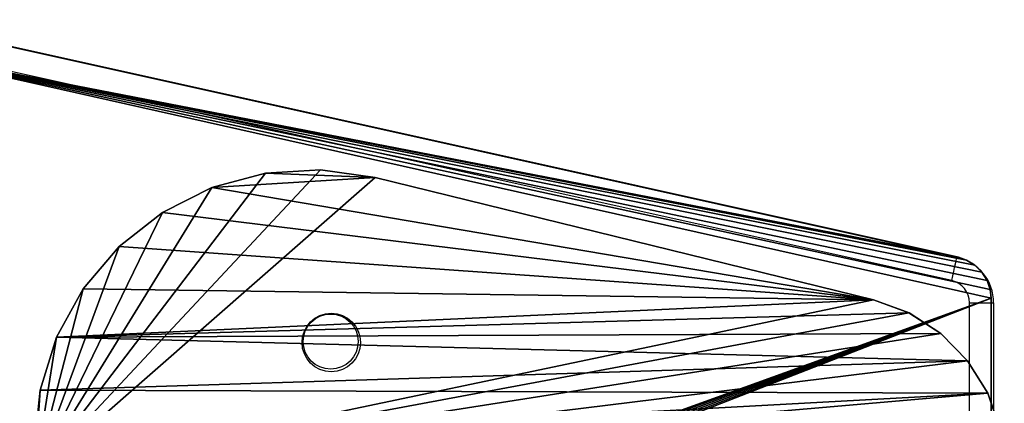
# Model space of a CAD drawing. Units: centimetres. Extents: x -267 to 266, y -194 to 193.
# Drawn here: x 86 to 100, y 38 to 43 of the extents above; entities that cross this region are included whole.
import ezdxf

# ---------------------------------------------------------------- set-up
doc = ezdxf.new("R2010")
doc.units = ezdxf.units.CM
doc.header["$LTSCALE"] = 2.54
doc.layers.get('0').update_dxf_attribs({"true_color": 0xff5454})

# ---------------------------------------------------------------- blocks, each defined once
blk = doc.blocks.new('3DGeom~150_Defintion')
at = {"color": 253, "true_color": 0xa8a8a8}
for p, q in [((-9842.4, 1190.3, 6022.4), (-9893.7, 1177.8, 6034.9)), ((-9893.7, 1177.8, 6034.9), (-9842.4, 1190.3, 6022.4)), ((-9893.7, 1177.8, 6034.9), (-9939.9, 1157.5, 6055.2)), ((-9939.9, 1157.5, 6055.2), (-9893.7, 1177.8, 6034.9)), ((-9939.9, 1147.1, 6044.7), (-9893.7, 1167.4, 6024.5)), ((-9893.7, 1167.4, 6024.5), (-9939.9, 1147.1, 6044.7)), ((-9893.7, 1167.4, 6024.5), (-9842.4, 1179.9, 6012)), ((-9842.4, 1179.9, 6012), (-9893.7, 1167.4, 6024.5)), ((-9939.9, 1157.5, 6055.2), (-9978.7, 1130.6, 6082.1)), ((-9978.7, 1130.6, 6082.1), (-9939.9, 1157.5, 6055.2)), ((-9978.7, 1120.2, 6071.7), (-9939.9, 1147.1, 6044.7)), ((-9939.9, 1147.1, 6044.7), (-9978.7, 1120.2, 6071.7)), ((-9978.7, 1130.6, 6082.1), (-10008.2, 1098.3, 6114.4)), ((-10008.2, 1098.3, 6114.4), (-9978.7, 1130.6, 6082.1)), ((-10008.2, 1087.9, 6103.9), (-9978.7, 1120.2, 6071.7)), ((-9978.7, 1120.2, 6071.7), (-10008.2, 1087.9, 6103.9)), ((-10008.2, 1098.3, 6114.4), (-10026.9, 1062.3, 6150.4)), ((-10026.9, 1062.3, 6150.4), (-10008.2, 1098.3, 6114.4)), ((-10026.9, 1051.9, 6140), (-10008.2, 1087.9, 6103.9)), ((-10008.2, 1087.9, 6103.9), (-10026.9, 1051.9, 6140)), ((-10201.3, 559.2, 6653.5), (-10026.9, 1062.3, 6150.4)), ((-10026.9, 1062.3, 6150.4), (-10201.3, 559.2, 6653.5)), ((-10026.9, 1051.9, 6140), (-10201.3, 548.8, 6643.1)), ((-10201.3, 548.8, 6643.1), (-10026.9, 1051.9, 6140)), ((-10201.3, 559.2, 6653.5), (-10212.3, 503.9, 6708.8)), ((-10212.3, 503.9, 6708.8), (-10201.3, 559.2, 6653.5)), ((-10212.3, 493.5, 6698.4), (-10201.3, 548.8, 6643.1)), ((-10201.3, 548.8, 6643.1), (-10212.3, 493.5, 6698.4)), ((-10212.3, 503.9, 6708.8), (-10207.5, 448.2, 6764.5)), ((-10207.5, 448.2, 6764.5), (-10212.3, 503.9, 6708.8)), ((-10207.5, 437.8, 6754.1), (-10212.3, 493.5, 6698.4)), ((-10212.3, 493.5, 6698.4), (-10207.5, 437.8, 6754.1)), ((-10207.5, 448.2, 6764.5), (-10187, 394.3, 6818.4)), ((-10187, 394.3, 6818.4), (-10207.5, 448.2, 6764.5)), ((-10187, 383.9, 6808), (-10207.5, 437.8, 6754.1)), ((-10207.5, 437.8, 6754.1), (-10187, 383.9, 6808)), ((-10187, 394.3, 6818.4), (-10151.6, 344.4, 6868.3)), ((-10151.6, 344.4, 6868.3), (-10187, 394.3, 6818.4)), ((-10151.6, 334, 6857.9), (-10187, 383.9, 6808)), ((-10187, 383.9, 6808), (-10151.6, 334, 6857.9)), ((-10151.6, 344.4, 6868.3), (-10102.9, 300.5, 6912.2)), ((-10102.9, 300.5, 6912.2), (-10151.6, 344.4, 6868.3)), ((-10102.9, 290, 6901.8), (-10151.6, 334, 6857.9)), ((-10151.6, 334, 6857.9), (-10102.9, 290, 6901.8)), ((-10102.9, 300.5, 6912.2), (-10042.8, 264.3, 6948.4)), ((-10042.8, 264.3, 6948.4), (-10102.9, 300.5, 6912.2)), ((-10042.8, 253.9, 6938), (-10102.9, 290, 6901.8)), ((-10102.9, 290, 6901.8), (-10042.8, 253.9, 6938)), ((-10042.8, 264.3, 6948.4), (-9973.6, 237.4, 6975.3)), ((-9973.6, 237.4, 6975.3), (-10042.8, 264.3, 6948.4)), ((-9973.6, 227, 6964.9), (-10042.8, 253.9, 6938)), ((-10042.8, 253.9, 6938), (-9973.6, 227, 6964.9)), ((-9973.6, 237.4, 6975.3), (-9898.2, 220.8, 6991.9)), ((-9898.2, 220.8, 6991.9), (-9973.6, 237.4, 6975.3)), ((-9898.2, 210.4, 6981.5), (-9973.6, 227, 6964.9)), ((-9973.6, 227, 6964.9), (-9898.2, 210.4, 6981.5)), ((-9898.2, 220.8, 6991.9), (-9819.7, 215.2, 6997.5)), ((-9819.7, 215.2, 6997.5), (-9898.2, 220.8, 6991.9)), ((-9819.7, 204.8, 6987.1), (-9898.2, 210.4, 6981.5)), ((-9898.2, 210.4, 6981.5), (-9819.7, 204.8, 6987.1))]:
    blk.add_line(p, q, dxfattribs=at)
at = {"color": 0}
for p, q in [((-9893.7, 1177.8, 6034.9), (-9893.7, 1167.4, 6024.5)), ((-9893.7, 1177.8, 6034.9), (-9893.7, 1167.4, 6024.5)), ((-9939.9, 1157.5, 6055.2), (-9939.9, 1147.1, 6044.7)), ((-9939.9, 1157.5, 6055.2), (-9939.9, 1147.1, 6044.7)), ((-9978.7, 1130.6, 6082.1), (-9978.7, 1120.2, 6071.7)), ((-9978.7, 1130.6, 6082.1), (-9978.7, 1120.2, 6071.7)), ((-10008.2, 1098.3, 6114.4), (-10008.2, 1087.9, 6103.9)), ((-10008.2, 1098.3, 6114.4), (-10008.2, 1087.9, 6103.9)), ((-10026.9, 1062.3, 6150.4), (-10026.9, 1051.9, 6140)), ((-10026.9, 1062.3, 6150.4), (-10026.9, 1051.9, 6140)), ((-10201.3, 548.8, 6643.1), (-10201.3, 559.2, 6653.5)), ((-10201.3, 548.8, 6643.1), (-10201.3, 559.2, 6653.5)), ((-10212.3, 493.5, 6698.4), (-10212.3, 503.9, 6708.8)), ((-10212.3, 493.5, 6698.4), (-10212.3, 503.9, 6708.8)), ((-10207.5, 437.8, 6754.1), (-10207.5, 448.2, 6764.5)), ((-10207.5, 437.8, 6754.1), (-10207.5, 448.2, 6764.5)), ((-10187, 383.9, 6808), (-10187, 394.3, 6818.4)), ((-10187, 383.9, 6808), (-10187, 394.3, 6818.4)), ((-10151.6, 334, 6857.9), (-10151.6, 344.4, 6868.3)), ((-10151.6, 334, 6857.9), (-10151.6, 344.4, 6868.3)), ((-10102.9, 290, 6901.8), (-10102.9, 300.5, 6912.2)), ((-10102.9, 290, 6901.8), (-10102.9, 300.5, 6912.2)), ((-10042.8, 253.9, 6938), (-10042.8, 264.3, 6948.4)), ((-10042.8, 253.9, 6938), (-10042.8, 264.3, 6948.4)), ((-9973.6, 227, 6964.9), (-9973.6, 237.4, 6975.3)), ((-9973.6, 227, 6964.9), (-9973.6, 237.4, 6975.3)), ((-9898.2, 210.4, 6981.5), (-9898.2, 220.8, 6991.9)), ((-9898.2, 210.4, 6981.5), (-9898.2, 220.8, 6991.9))]:
    blk.add_line(p, q, dxfattribs=at)
at = {"color": 253, "true_color": 0xa8a8a8}
mesh = blk.add_polyface(dxfattribs=at)
corners = [(-9842.4, 1190.3, 6022.4), (-9775.7, 1194.6, 6018.1), (-9788.4, 1194.6, 6018.1), (-9775.7, 215.2, 6997.5), (-9893.7, 1177.8, 6034.9), (-9939.9, 1157.5, 6055.2), (-9978.7, 1130.6, 6082.1), (-10008.2, 1098.3, 6114.4), (-10026.9, 1062.3, 6150.4), (-10201.3, 559.2, 6653.5), (-10212.3, 503.9, 6708.8), (-10207.5, 448.2, 6764.5), (-10187, 394.3, 6818.4), (-10151.6, 344.4, 6868.3), (-10102.9, 300.5, 6912.2), (-10042.8, 264.3, 6948.4), (-9973.6, 237.4, 6975.3), (-9898.2, 220.8, 6991.9), (-9819.7, 215.2, 6997.5)]
mesh.append_faces([[corners[k] for k in face] for face in [(0, 1, 2), (3, 17, 18)]], dxfattribs={"vtx0": -1, "color": 253})
mesh.append_faces([[corners[k] for k in face] for face in [(1, 0, 3)]], dxfattribs={"vtx0": -1, "vtx1": -1, "color": 253})
mesh.append_faces([[corners[k] for k in face] for face in [(3, 0, 4), (3, 4, 5), (3, 5, 6), (3, 6, 7), (3, 7, 8), (3, 8, 9), (3, 9, 10), (3, 10, 11), (3, 11, 12), (3, 12, 13), (3, 13, 14), (3, 14, 15), (3, 15, 16), (3, 16, 17)]], dxfattribs={"vtx0": -1, "vtx2": -1, "color": 253})
mesh = blk.add_polyface(dxfattribs=at)
corners = [(-10201.3, 548.8, 6643.1), (-10207.5, 437.8, 6754.1), (-10212.3, 493.5, 6698.4), (-10187, 383.9, 6808), (-10026.9, 1051.9, 6140), (-10151.6, 334, 6857.9), (-10102.9, 290, 6901.8), (-10042.8, 253.9, 6938), (-9973.6, 227, 6964.9), (-10008.2, 1087.9, 6103.9), (-9978.7, 1120.2, 6071.7), (-9939.9, 1147.1, 6044.7), (-9898.2, 210.4, 6981.5), (-9893.7, 1167.4, 6024.5), (-9819.7, 204.8, 6987.1), (-9842.4, 1179.9, 6012), (-9788.4, 1184.1, 6007.7), (-9775.7, 204.8, 6987.1), (-9775.7, 1184.1, 6007.7)]
mesh.append_faces([[corners[k] for k in face] for face in [(0, 1, 2), (17, 16, 18)]], dxfattribs={"vtx0": -1, "color": 253})
mesh.append_faces([[corners[k] for k in face] for face in [(1, 0, 3), (3, 4, 5), (5, 4, 6), (6, 4, 7), (7, 4, 8), (8, 11, 12), (12, 13, 14), (14, 16, 17)]], dxfattribs={"vtx0": -1, "vtx1": -1, "color": 253})
mesh.append_faces([[corners[k] for k in face] for face in [(3, 0, 4), (8, 4, 9), (8, 9, 10), (8, 10, 11), (12, 11, 13), (14, 13, 15), (14, 15, 16)]], dxfattribs={"vtx0": -1, "vtx2": -1, "color": 253})
mesh = blk.add_polyface(dxfattribs=at)
corners = [(-9893.7, 1167.4, 6024.5), (-9842.4, 1190.3, 6022.4), (-9842.4, 1179.9, 6012), (-9893.7, 1177.8, 6034.9)]
mesh.append_faces([[corners[k] for k in face] for face in [(0, 1, 2), (1, 0, 3)]], dxfattribs={"vtx0": -1, "color": 253})
mesh = blk.add_polyface(dxfattribs=at)
corners = [(-9939.9, 1147.1, 6044.7), (-9893.7, 1177.8, 6034.9), (-9893.7, 1167.4, 6024.5), (-9939.9, 1157.5, 6055.2)]
mesh.append_faces([[corners[k] for k in face] for face in [(0, 1, 2), (1, 0, 3)]], dxfattribs={"vtx0": -1, "color": 253})
mesh = blk.add_polyface(dxfattribs=at)
corners = [(-9978.7, 1130.6, 6082.1), (-9939.9, 1147.1, 6044.7), (-9978.7, 1120.2, 6071.7), (-9939.9, 1157.5, 6055.2)]
mesh.append_faces([[corners[k] for k in face] for face in [(0, 1, 2), (1, 0, 3)]], dxfattribs={"vtx0": -1, "color": 253})
mesh = blk.add_polyface(dxfattribs=at)
corners = [(-10008.2, 1098.3, 6114.4), (-9978.7, 1120.2, 6071.7), (-10008.2, 1087.9, 6103.9), (-9978.7, 1130.6, 6082.1)]
mesh.append_faces([[corners[k] for k in face] for face in [(0, 1, 2), (1, 0, 3)]], dxfattribs={"vtx0": -1, "color": 253})
mesh = blk.add_polyface(dxfattribs=at)
corners = [(-10026.9, 1062.3, 6150.4), (-10008.2, 1087.9, 6103.9), (-10026.9, 1051.9, 6140), (-10008.2, 1098.3, 6114.4)]
mesh.append_faces([[corners[k] for k in face] for face in [(0, 1, 2), (1, 0, 3)]], dxfattribs={"vtx0": -1, "color": 253})
mesh = blk.add_polyface(dxfattribs=at)
corners = [(-10201.3, 559.2, 6653.5), (-10026.9, 1051.9, 6140), (-10201.3, 548.8, 6643.1), (-10026.9, 1062.3, 6150.4)]
mesh.append_faces([[corners[k] for k in face] for face in [(0, 1, 2), (1, 0, 3)]], dxfattribs={"vtx0": -1, "color": 253})
mesh = blk.add_polyface(dxfattribs=at)
corners = [(-10212.3, 503.9, 6708.8), (-10201.3, 548.8, 6643.1), (-10212.3, 493.5, 6698.4), (-10201.3, 559.2, 6653.5)]
mesh.append_faces([[corners[k] for k in face] for face in [(0, 1, 2), (1, 0, 3)]], dxfattribs={"vtx0": -1, "color": 253})
mesh = blk.add_polyface(dxfattribs=at)
corners = [(-10207.5, 448.2, 6764.5), (-10212.3, 493.5, 6698.4), (-10207.5, 437.8, 6754.1), (-10212.3, 503.9, 6708.8)]
mesh.append_faces([[corners[k] for k in face] for face in [(0, 1, 2), (1, 0, 3)]], dxfattribs={"vtx0": -1, "color": 253})
mesh = blk.add_polyface(dxfattribs=at)
corners = [(-10187, 394.3, 6818.4), (-10207.5, 437.8, 6754.1), (-10187, 383.9, 6808), (-10207.5, 448.2, 6764.5)]
mesh.append_faces([[corners[k] for k in face] for face in [(0, 1, 2), (1, 0, 3)]], dxfattribs={"vtx0": -1, "color": 253})
mesh = blk.add_polyface(dxfattribs=at)
corners = [(-10151.6, 344.4, 6868.3), (-10187, 383.9, 6808), (-10151.6, 334, 6857.9), (-10187, 394.3, 6818.4)]
mesh.append_faces([[corners[k] for k in face] for face in [(0, 1, 2), (1, 0, 3)]], dxfattribs={"vtx0": -1, "color": 253})
mesh = blk.add_polyface(dxfattribs=at)
corners = [(-10102.9, 300.5, 6912.2), (-10151.6, 334, 6857.9), (-10102.9, 290, 6901.8), (-10151.6, 344.4, 6868.3)]
mesh.append_faces([[corners[k] for k in face] for face in [(0, 1, 2), (1, 0, 3)]], dxfattribs={"vtx0": -1, "color": 253})
mesh = blk.add_polyface(dxfattribs=at)
corners = [(-10042.8, 264.3, 6948.4), (-10102.9, 290, 6901.8), (-10042.8, 253.9, 6938), (-10102.9, 300.5, 6912.2)]
mesh.append_faces([[corners[k] for k in face] for face in [(0, 1, 2), (1, 0, 3)]], dxfattribs={"vtx0": -1, "color": 253})
mesh = blk.add_polyface(dxfattribs=at)
corners = [(-9973.6, 227, 6964.9), (-10042.8, 264.3, 6948.4), (-10042.8, 253.9, 6938), (-9973.6, 237.4, 6975.3)]
mesh.append_faces([[corners[k] for k in face] for face in [(0, 1, 2), (1, 0, 3)]], dxfattribs={"vtx0": -1, "color": 253})
mesh = blk.add_polyface(dxfattribs=at)
corners = [(-9898.2, 210.4, 6981.5), (-9973.6, 237.4, 6975.3), (-9973.6, 227, 6964.9), (-9898.2, 220.8, 6991.9)]
mesh.append_faces([[corners[k] for k in face] for face in [(0, 1, 2), (1, 0, 3)]], dxfattribs={"vtx0": -1, "color": 253})
mesh = blk.add_polyface(dxfattribs=at)
corners = [(-9819.7, 204.8, 6987.1), (-9898.2, 220.8, 6991.9), (-9898.2, 210.4, 6981.5), (-9819.7, 215.2, 6997.5)]
mesh.append_faces([[corners[k] for k in face] for face in [(0, 1, 2), (1, 0, 3)]], dxfattribs={"vtx0": -1, "color": 253})
blk = doc.blocks.new('Group144')
at = {"color": 253, "true_color": 0xa8a8a8, "extrusion": (-0.707107, 4.47825e-14, 0.707107), "xscale": 0.01018030788954787, "yscale": 0.01018030788954787, "zscale": 0.01018030788954787, "rotation": 359.9999999999989}
blk.add_blockref('3DGeom~150_Defintion', (139.147, 204.142, -199.553), dxfattribs=at)
blk = doc.blocks.new('Group143')
at = {"color": 0}
blk.add_blockref('Group144', (0, 0), dxfattribs=at)
blk = doc.blocks.new('3DGeom~186_Defintion')
at = {"color": 0}
for p, q in [((3655.9, 4423.6, -131.2), (5287.8, 4423.6, -131.2)), ((3655.9, 4423.6, 0), (5287.8, 4423.6, 0)), ((3655.9, 4423.6, -131.2), (5287.8, 4423.6, -131.2)), ((3655.9, 4423.6, 0), (5287.8, 4423.6, 0)), ((5287.8, 4423.6, -131.2), (5301.4, 4422, -131.2)), ((5287.8, 4423.6, 0), (5301.4, 4422, 0)), ((5287.8, 4423.6, -131.2), (5301.4, 4422, -131.2)), ((5287.8, 4423.6, -131.2), (5287.8, 4423.6, 0)), ((5287.8, 4423.6, 0), (5301.4, 4422, 0)), ((5287.8, 4423.6, -131.2), (5287.8, 4423.6, 0)), ((5301.4, 4422, -131.2), (5316.1, 4416.9, -131.2)), ((5301.4, 4422, 0), (5316.1, 4416.9, 0)), ((5301.4, 4422, -131.2), (5316.1, 4416.9, -131.2)), ((5301.4, 4422, -131.2), (5301.4, 4422, 0)), ((5301.4, 4422, 0), (5316.1, 4416.9, 0)), ((5301.4, 4422, -131.2), (5301.4, 4422, 0)), ((5316.1, 4416.9, -131.2), (5329.3, 4408.5, -131.2)), ((5316.1, 4416.9, 0), (5329.3, 4408.5, 0)), ((5316.1, 4416.9, -131.2), (5329.3, 4408.5, -131.2)), ((5316.1, 4416.9, -131.2), (5316.1, 4416.9, 0)), ((5316.1, 4416.9, 0), (5329.3, 4408.5, 0)), ((5316.1, 4416.9, -131.2), (5316.1, 4416.9, 0)), ((5329.3, 4408.5, -131.2), (5340.2, 4397.5, -131.2)), ((5329.3, 4408.5, 0), (5340.2, 4397.5, 0)), ((5329.3, 4408.5, -131.2), (5340.2, 4397.5, -131.2)), ((5329.3, 4408.5, -131.2), (5329.3, 4408.5, 0)), ((5329.3, 4408.5, 0), (5340.2, 4397.5, 0)), ((5329.3, 4408.5, -131.2), (5329.3, 4408.5, 0)), ((5340.2, 4397.5, -131.2), (5348.4, 4384.3, -131.2)), ((5340.2, 4397.5, 0), (5348.4, 4384.3, 0)), ((5340.2, 4397.5, -131.2), (5348.4, 4384.3, -131.2)), ((5340.2, 4397.5, -131.2), (5340.2, 4397.5, 0)), ((5340.2, 4397.5, 0), (5348.4, 4384.3, 0)), ((5340.2, 4397.5, -131.2), (5340.2, 4397.5, 0)), ((5348.4, 4384.3, -131.2), (5352.9, 4371.3, -131.2)), ((5348.4, 4384.3, 0), (5352.9, 4371.3, 0)), ((5348.4, 4384.3, -131.2), (5352.9, 4371.3, -131.2)), ((5348.4, 4384.3, -131.2), (5348.4, 4384.3, 0)), ((5348.4, 4384.3, 0), (5352.9, 4371.3, 0)), ((5348.4, 4384.3, -131.2), (5348.4, 4384.3, 0)), ((5352.9, 4371.3, -131.2), (5726.5, 2677.1, -131.2)), ((5352.9, 4371.3, 0), (5726.5, 2677.1, 0)), ((5352.9, 4371.3, -131.2), (5726.5, 2677.1, -131.2)), ((5352.9, 4371.3, -131.2), (5352.9, 4371.3, 0)), ((5352.9, 4371.3, 0), (5726.5, 2677.1, 0)), ((5352.9, 4371.3, -131.2), (5352.9, 4371.3, 0))]:
    blk.add_line(p, q, dxfattribs=at)
mesh = blk.add_polyface(dxfattribs=at)
corners = [(3200.1, 2777.6, -131.2), (3200.2, 2747.3, -131.2), (3198.3, 2763.4, -131.2), (3591.2, 4372.8, -131.2), (3205.7, 2732, -131.2), (3214.7, 2718.4, -131.2), (3225.1, 2708.7, -131.2), (4307.2, 1914.5, -131.2), (3595.9, 4385.5, -131.2), (3604.1, 4398.3, -131.2), (3615.1, 4409, -131.2), (3628.1, 4417.1, -131.2), (3642.5, 4422.1, -131.2), (3655.9, 4423.6, -131.2), (5287.8, 4423.6, -131.2), (4319, 1907.8, -131.2), (4333.7, 1903.2, -131.2), (4349.1, 1902.1, -131.2), (4364.4, 1904.4, -131.2), (4377, 1909.4, -131.2), (5692.9, 2604.3, -131.2), (5301.4, 4422, -131.2), (5316.1, 4416.9, -131.2), (5329.3, 4408.5, -131.2), (5340.2, 4397.5, -131.2), (5348.4, 4384.3, -131.2), (5352.9, 4371.3, -131.2), (5726.5, 2677.1, -131.2), (5705.8, 2613.5, -131.2), (5717.3, 2627.3, -131.2), (5724.8, 2643.6, -131.2), (5727.9, 2661.3, -131.2)]
mesh.append_faces([[corners[k] for k in face] for face in [(0, 1, 2), (30, 27, 31)]], dxfattribs={"vtx0": -1, "color": 0})
mesh.append_faces([[corners[k] for k in face] for face in [(1, 3, 4), (4, 3, 5), (5, 3, 6), (6, 3, 7), (7, 14, 15), (15, 14, 16), (16, 14, 17), (17, 14, 18), (18, 14, 19), (19, 14, 20), (20, 27, 28), (28, 27, 29), (29, 27, 30)]], dxfattribs={"vtx0": -1, "vtx1": -1, "color": 0})
mesh.append_faces([[corners[k] for k in face] for face in [(1, 0, 3), (7, 3, 8), (7, 8, 9), (7, 9, 10), (7, 10, 11), (7, 11, 12), (7, 12, 13), (7, 13, 14), (20, 14, 21), (20, 21, 22), (20, 22, 23), (20, 23, 24), (20, 24, 25), (20, 25, 26), (20, 26, 27)]], dxfattribs={"vtx0": -1, "vtx2": -1, "color": 0})
mesh = blk.add_polyface(dxfattribs=at)
corners = [(3200.2, 2747.3, 0), (3200.1, 2777.6, 0), (3198.3, 2763.4, 0), (3591.2, 4372.8, 0), (3205.7, 2732, 0), (3214.7, 2718.4, 0), (3225.1, 2708.7, 0), (4307.2, 1914.5, 0), (3595.9, 4385.5, 0), (3604.1, 4398.3, 0), (3615.1, 4409, 0), (3628.1, 4417.1, 0), (3642.5, 4422.1, 0), (3655.9, 4423.6, 0), (5287.8, 4423.6, 0), (4319, 1907.8, 0), (4333.7, 1903.2, 0), (4349.1, 1902.1, 0), (4364.4, 1904.4, 0), (4377, 1909.4, 0), (5692.9, 2604.3, 0), (5301.4, 4422, 0), (5316.1, 4416.9, 0), (5329.3, 4408.5, 0), (5340.2, 4397.5, 0), (5348.4, 4384.3, 0), (5352.9, 4371.3, 0), (5726.5, 2677.1, 0), (5705.8, 2613.5, 0), (5717.3, 2627.3, 0), (5724.8, 2643.6, 0), (5727.9, 2661.3, 0)]
mesh.append_faces([[corners[k] for k in face] for face in [(0, 1, 2), (27, 30, 31)]], dxfattribs={"vtx0": -1, "color": 0})
mesh.append_faces([[corners[k] for k in face] for face in [(1, 0, 3), (3, 7, 8), (8, 7, 9), (9, 7, 10), (10, 7, 11), (11, 7, 12), (12, 7, 13), (13, 7, 14), (14, 20, 21), (21, 20, 22), (22, 20, 23), (23, 20, 24), (24, 20, 25), (25, 20, 26), (26, 20, 27)]], dxfattribs={"vtx0": -1, "vtx1": -1, "color": 0})
mesh.append_faces([[corners[k] for k in face] for face in [(3, 0, 4), (3, 4, 5), (3, 5, 6), (3, 6, 7), (14, 7, 15), (14, 15, 16), (14, 16, 17), (14, 17, 18), (14, 18, 19), (14, 19, 20), (27, 20, 28), (27, 28, 29), (27, 29, 30)]], dxfattribs={"vtx0": -1, "vtx2": -1, "color": 0})
mesh = blk.add_polyface(dxfattribs=at)
corners = [(3655.9, 4423.6, 0), (5287.8, 4423.6, -131.2), (3655.9, 4423.6, -131.2), (5287.8, 4423.6, 0)]
mesh.append_faces([[corners[k] for k in face] for face in [(0, 1, 2), (1, 0, 3)]], dxfattribs={"vtx0": -1, "color": 0})
mesh = blk.add_polyface(dxfattribs=at)
corners = [(5287.8, 4423.6, 0), (5301.4, 4422, -131.2), (5287.8, 4423.6, -131.2), (5301.4, 4422, 0)]
mesh.append_faces([[corners[k] for k in face] for face in [(0, 1, 2), (1, 0, 3)]], dxfattribs={"vtx0": -1, "color": 0})
mesh = blk.add_polyface(dxfattribs=at)
corners = [(5301.4, 4422, 0), (5316.1, 4416.9, -131.2), (5301.4, 4422, -131.2), (5316.1, 4416.9, 0)]
mesh.append_faces([[corners[k] for k in face] for face in [(0, 1, 2), (1, 0, 3)]], dxfattribs={"vtx0": -1, "color": 0})
mesh = blk.add_polyface(dxfattribs=at)
corners = [(5316.1, 4416.9, 0), (5329.3, 4408.5, -131.2), (5316.1, 4416.9, -131.2), (5329.3, 4408.5, 0)]
mesh.append_faces([[corners[k] for k in face] for face in [(0, 1, 2), (1, 0, 3)]], dxfattribs={"vtx0": -1, "color": 0})
mesh = blk.add_polyface(dxfattribs=at)
corners = [(5329.3, 4408.5, -131.2), (5340.2, 4397.5, 0), (5340.2, 4397.5, -131.2), (5329.3, 4408.5, 0)]
mesh.append_faces([[corners[k] for k in face] for face in [(0, 1, 2), (1, 0, 3)]], dxfattribs={"vtx0": -1, "color": 0})
mesh = blk.add_polyface(dxfattribs=at)
corners = [(5340.2, 4397.5, -131.2), (5348.4, 4384.3, 0), (5348.4, 4384.3, -131.2), (5340.2, 4397.5, 0)]
mesh.append_faces([[corners[k] for k in face] for face in [(0, 1, 2), (1, 0, 3)]], dxfattribs={"vtx0": -1, "color": 0})
mesh = blk.add_polyface(dxfattribs=at)
corners = [(5348.4, 4384.3, -131.2), (5352.9, 4371.3, 0), (5352.9, 4371.3, -131.2), (5348.4, 4384.3, 0)]
mesh.append_faces([[corners[k] for k in face] for face in [(0, 1, 2), (1, 0, 3)]], dxfattribs={"vtx0": -1, "color": 0})
mesh = blk.add_polyface(dxfattribs=at)
corners = [(5352.9, 4371.3, -131.2), (5726.5, 2677.1, 0), (5726.5, 2677.1, -131.2), (5352.9, 4371.3, 0)]
mesh.append_faces([[corners[k] for k in face] for face in [(0, 1, 2), (1, 0, 3)]], dxfattribs={"vtx0": -1, "color": 0})
blk = doc.blocks.new('Group146')
at = {"color": 18, "true_color": 0x000000, "extrusion": (1.46743e-14, 1.45021e-14, -1), "xscale": 0.009144152712634229, "yscale": 0.009144152712634229, "zscale": 0.009144152712634229, "rotation": 90.07592349330051}
blk.add_blockref('3DGeom~186_Defintion', (-210.029, -85.345, -55.136), dxfattribs=at)
blk = doc.blocks.new('Group145')
at = {"color": 0}
blk.add_blockref('Group146', (0, 0), dxfattribs=at)
blk = doc.blocks.new('Group142')
at = {"color": 0}
for name in ['Group143', 'Group145']:
    blk.add_blockref(name, (0, 0), dxfattribs=at)
blk = doc.blocks.new('Grupuj#3')
at = {"color": 0}
blk.add_blockref('Group142', (-34.154, 120.035, -0.356), dxfattribs=at)
blk = doc.blocks.new('WD1426-3D')
at = {"color": 0}
blk.add_blockref('Grupuj#3', (-116.562, -43.452, 0.056), dxfattribs=at)
blk = doc.blocks.new('1426d')
at = {"color": 7, "linetype": 'Continuous', "lineweight": 25}
for p, q in [((610.384, 1157.896), (625.837, 1154.467)), ((625.761, 1154.125), (610.309, 1157.554)), ((626.37, 1153.802), (626.353, 1141.486))]:
    blk.add_line(p, q, dxfattribs=at)
at = {"color": 8, "linetype": 'Continuous', "lineweight": 25}
blk.add_line((626.003, 1141.451), (626.02, 1153.802), dxfattribs=at)
at = {"color": 7, "linetype": 'Continuous', "lineweight": 25, "flags": 128}
for points in [[(625.761, 1154.125), (625.776, 1154.192), (625.79, 1154.256), (625.803, 1154.315), (625.815, 1154.366), (625.824, 1154.409), (625.831, 1154.441), (625.835, 1154.46), (625.837, 1154.467)], [(626.02, 1153.802), (626.088, 1153.802), (626.154, 1153.802), (626.214, 1153.802), (626.267, 1153.802), (626.311, 1153.802), (626.343, 1153.802), (626.363, 1153.802), (626.37, 1153.802)]]:
    blk.add_lwpolyline(points, dxfattribs=at)
at = {"color": 7, "linetype": 'Continuous', "lineweight": 25}
for centre, radius in [((616.739, 1153.226), 0.425), ((616.73, 1153.239), 0.4)]:
    blk.add_circle(centre, radius, dxfattribs=at)
for radius in [0.68, 0.33]:
    blk.add_arc((625.69, 1153.802), radius, 359.9241, 77.4871, dxfattribs=at)

msp = doc.modelspace()

# ---------------------------------------------------------------- block references
for name, p in [('WD1426-3D', (-0.132, -0.25, -28.223)), ('1426d', (-526.641, -1114.582, -28.188))]:
    msp.add_blockref(name, p)

doc.saveas('drawing.dxf')
